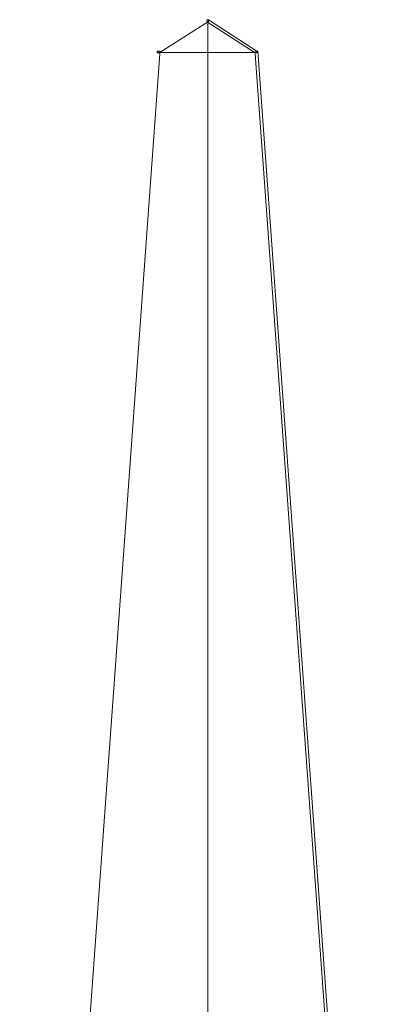
# Model space of a CAD drawing. Units: inches. Extents: x 0 to 12.5, y -28.2 to 0.
# Drawn here: x 5.5 to 7, y -7.7 to -3.7 of the extents above; entities that cross this region are included whole.
import ezdxf

# ---------------------------------------------------------------- set-up
doc = ezdxf.new("R2010")
doc.units = ezdxf.units.IN
doc.header["$MEASUREMENT"] = 0
doc.layers.add('Layer 1', color=7, linetype='Continuous')

# ---------------------------------------------------------------- blocks, each defined once
blk = doc.blocks.new('block 2')
at = {"layer": 'Layer 1', "color": 18, "lineweight": 18, "true_color": 0x010101}
for points in [[(6.2465, -3.718), (6.2535, -3.718), (6.2535, -3.7249), (6.0535, -3.8529), (6.0464, -3.8529), (6.0464, -3.846)], [(6.2465, -3.718), (6.2535, -3.718), (6.45, -3.846), (6.45, -3.8529), (6.443, -3.8529), (6.2465, -3.7249)], [(6.2517, -3.718), (6.2517, -3.8564)], [(6.2517, -3.718), (6.2517, -3.8564)], [(6.0464, -3.846), (6.057, -3.846), (6.057, -3.8564), (5.499, -11.5518), (5.4885, -11.5518), (5.4885, -11.5414)], [(6.0464, -3.8512), (6.257, -3.8512)], [(6.2465, -3.8512), (6.4535, -3.8512)], [(6.2517, -3.846), (6.2517, -12.0291)], [(6.443, -3.846), (6.4535, -3.846), (7.0115, -11.5414), (7.0115, -11.5518), (7.001, -11.5518), (6.443, -3.8564)]]:
    blk.add_lwpolyline(points, dxfattribs=at)

msp = doc.modelspace()

# ---------------------------------------------------------------- block references
at = {"layer": 'Layer 1'}
msp.add_blockref('block 2', (0, 0), dxfattribs=at)

doc.saveas('drawing.dxf')
